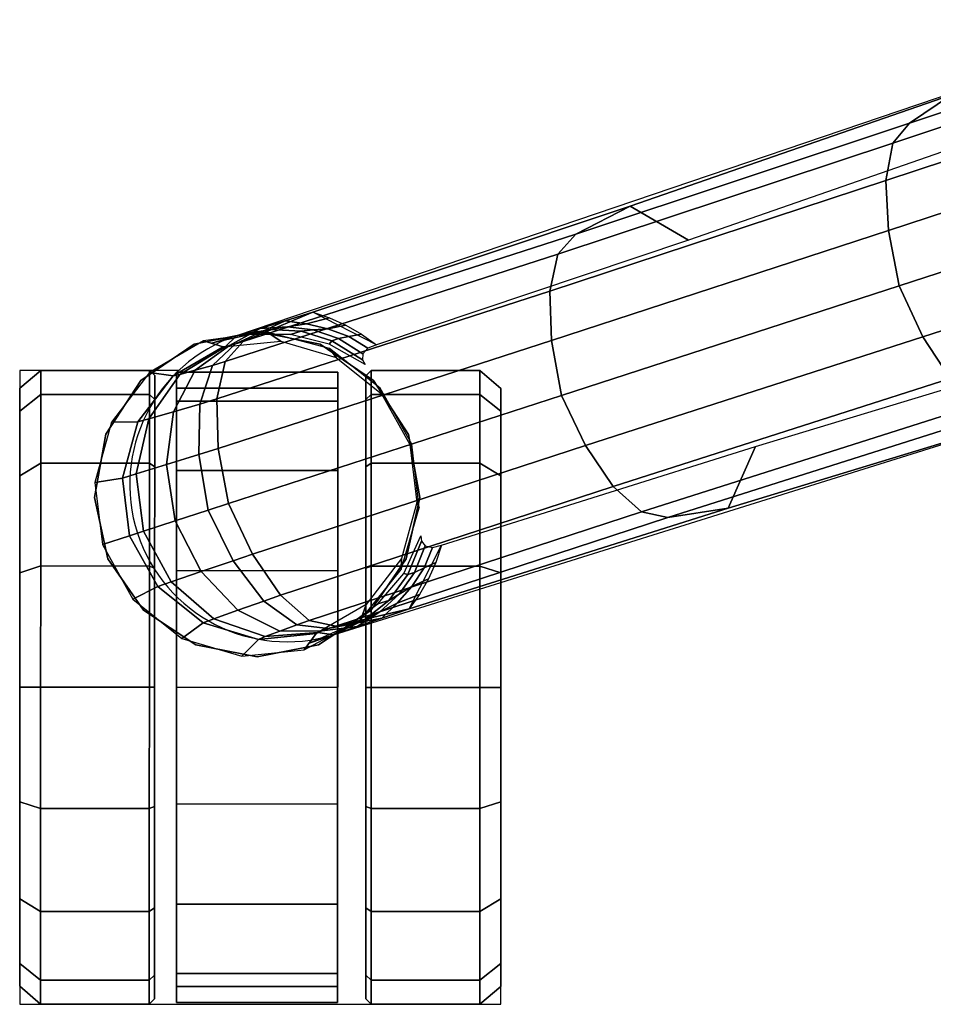
# Model space of a CAD drawing. Units: millimetres. Extents: x 592 to 53433, y -96 to 81661.
# Drawn here: x 592 to 678, y 134 to 227 of the extents above; entities that cross this region are included whole.
import ezdxf

# ---------------------------------------------------------------- set-up
doc = ezdxf.new("R2010")
doc.units = ezdxf.units.MM
doc.header["$LTSCALE"] = 200
for name, color, linetype in [('72_HWAP_CG_D2_ANY', 7, 'Continuous'), ('72_HWAP_CG_D3_SWT_SEATSE', 7, 'Continuous'), ('72_HWAP_CG_D3_SWT_SEATSTER', 7, 'Continuous'), ('72_HWAP_INSERT', 7, 'Continuous')]:
    doc.layers.add(name, color=color, linetype=linetype)

# ---------------------------------------------------------------- blocks, each defined once
blk = doc.blocks.new('72HCCG3SWT_BASE')
mesh = blk.add_polymesh((2, 9))
for k, corner in enumerate([(0.1074748775608896, -0.298488293768969, 0.08509380119078366), (0.0981266362059614, -0.2687750795946613, 0.09615805278197985), (0.08897354088549037, -0.2385347648317975, 0.1058872990990562), (0.0797905084168633, -0.2080124555695875, 0.1146621509604946), (0.07037348374160501, -0.1772823950650491, 0.1224029289447683), (0.06083368540066658, -0.1463479320083252, 0.1291090024086396), (0.05098617227167779, -0.1152752667752566, 0.1346262876275846), (0.04086444843414938, -0.08410522527583453, 0.1389769525979017), (0.03045704009173278, -0.05291998346058335, 0.14246145945123), (0.1135109649248989, -0.3015405242549605, 0.08313730803200003), (0.1039604149618754, -0.2713586347192631, 0.09471777093629082), (0.09461010670838732, -0.240562047042431, 0.1047490754077733), (0.08527548697929888, -0.2094529593637162, 0.1137813648196425), (0.07567955738159071, -0.1781406143437607, 0.1217778124797931), (0.06598172636995514, -0.1465965483151876, 0.1286614550767468), (0.05594971479513333, -0.1149201039594345, 0.1343541018366038), (0.04563673800748802, -0.08313675580143354, 0.1388206519059894), (0.03503012059536559, -0.05133228465138018, 0.1423576693622901)]):
    mesh.set_mesh_vertex(divmod(k, 9), corner)
mesh = blk.add_polymesh((2, 9))
for k, corner in enumerate([(0.1135109649248989, -0.3015405242549605, 0.08313730803200003), (0.1039604149618754, -0.2713586347192631, 0.09471777093629082), (0.09461010670838732, -0.240562047042431, 0.1047490754077733), (0.08527548697929888, -0.2094529593637162, 0.1137813648196425), (0.07567955738159071, -0.1781406143437607, 0.1217778124797931), (0.06598172636995514, -0.1465965483151876, 0.1286614550767468), (0.05594971479513333, -0.1149201039594345, 0.1343541018366038), (0.04563673800748802, -0.08313675580143354, 0.1388206519059894), (0.03503012059536559, -0.05133228465138018, 0.1423576693622901), (0.1151268967782926, -0.3084974876239812, 0.09318434529880004), (0.1048560261569946, -0.2770705746889917, 0.1063492611326454), (0.09479218031992787, -0.245327005148738, 0.1188980856520833), (0.08471459804923143, -0.2133905486840604, 0.1309380383377468), (0.07446394126054656, -0.1813822841945694, 0.1426356367572731), (0.06409591271858517, -0.1492611076121193, 0.1539133469217239), (0.05330550524286082, -0.1172738051304805, 0.1651752257973096), (0.0421373405806662, -0.08540113443666542, 0.1763938229766677), (0.03057024964982702, -0.05365726037075547, 0.1875733644747701)]):
    mesh.set_mesh_vertex(divmod(k, 9), corner)
mesh = blk.add_polymesh((9, 9))
for k, corner in enumerate([(0.006807058552567469, -0.06137838143831686, 0.1875733644747702), (0.01610770140996465, -0.09385867198761844, 0.1763938245224681), (0.02580675233093643, -0.1262086873731505, 0.1651752271276371), (0.0358787941186165, -0.1584294017161483, 0.1539133480324251), (0.04637123689190048, -0.1905101543684395, 0.1426356376577775), (0.05689226738059006, -0.2224305698266562, 0.1309380390409604), (0.06751111038238378, -0.2541911607207794, 0.118898086136738), (0.07802769031786738, -0.2857876287318959, 0.1063492613853572), (0.08819065759143996, -0.3172496022782525, 0.09318434529880004), (0.008444173907719232, -0.06218837740721028, 0.1917753900987135), (0.01784811318339052, -0.09467814341576286, 0.1806177442088762), (0.02762587093457114, -0.1271160508323419, 0.1694568677085486), (0.03775080809509745, -0.1594799950825063, 0.1582765940122578), (0.04826315666559822, -0.1917381722172422, 0.1470924312882458), (0.05879782125566635, -0.2238380499552477, 0.1354883803215096), (0.06941543505763548, -0.2557594568961576, 0.1235300328161625), (0.07992814242425084, -0.2874706486119294, 0.1110389289599929), (0.09010165614654397, -0.3189722340026719, 0.09789590701318038), (0.0114551825304261, -0.06237597753056434, 0.1952141119788841), (0.02112255977954192, -0.0948135949574862, 0.1840791451576067), (0.03108438285971715, -0.127279876747707, 0.1729780594150001), (0.04131563992905285, -0.1597339450399886, 0.1618823174699953), (0.05184248737486996, -0.1921303250038591, 0.1507950569927484), (0.06237511636845738, -0.2243737779456296, 0.1392879082713154), (0.07295635802393008, -0.2564316723877482, 0.1274140925171335), (0.08343542139391502, -0.2882419765254554, 0.1149827794205505), (0.09362785044550037, -0.3197708638044787, 0.1018624367460355), (0.01540008249321545, -0.06194702119159956, 0.1974951519826804), (0.02544101572584623, -0.0942856561566714, 0.186372926970343), (0.03566599333908016, -0.1267254716636899, 0.1753054339566801), (0.04605169903152273, -0.1592128238480655, 0.1642571851665674), (0.05660378417087486, -0.1916966856215367, 0.153224368055344), (0.06713827453631893, -0.2240352157992902, 0.1417716626978676), (0.07767222777147254, -0.2561919424722419, 0.1299453400984068), (0.08810664973134408, -0.2880757892918382, 0.1175476197334053), (0.098326930337862, -0.3196180206354029, 0.1044400191558733), (0.0197897499665487, -0.06089327242466425, 0.1982442747414827), (0.03025720425557665, -0.09310910048259302, 0.1871262049668673), (0.04077936063504239, -0.1254939550458403, 0.1760696674585926), (0.05133577464948758, -0.1579846521639183, 0.1650369074708356), (0.06190952008682871, -0.1905288940780565, 0.1540218458083392), (0.07243887350523437, -0.2229365113488484, 0.1425868958972203), (0.0829122755244498, -0.2551717237339517, 0.1307760620999193), (0.09329103699838015, -0.2871152540330968, 0.1183892972433298), (0.1035415433407252, -0.3186634430240929, 0.1052858522337153), (0.02395529712066491, -0.05916522061261276, 0.1974889493354802), (0.03484025401212421, -0.09122975010768641, 0.1863671416983331), (0.04563581323145627, -0.1234845293623721, 0.1753007506129597), (0.0563293213272118, -0.1558723752432343, 0.1642540596902496), (0.06688619366650528, -0.1883552602241707, 0.1532230284117602), (0.07737187674138113, -0.2207102275137913, 0.141772108882279), (0.08775111330396612, -0.2529177294402416, 0.1299473441498288), (0.09805043836604455, -0.2848458288541451, 0.1175507257191645), (0.1083221519902509, -0.3163714838369742, 0.104443543177214), (0.02740611033368623, -0.05719482048777991, 0.1952206266704056), (0.03865115140433772, -0.08911976475417305, 0.1840854173686179), (0.04967434857871922, -0.1212410340673387, 0.1729836953091122), (0.06047209220560035, -0.153510826254319, 0.1618870536852209), (0.07099664088855207, -0.1859077084952787, 0.1507987618401834), (0.08142662398540779, -0.2181842684710773, 0.1392905817420869), (0.09170835903569241, -0.2503392650424985, 0.1274158663082847), (0.1019275261096482, -0.2822338634799735, 0.1149839169061257), (0.1122136194835548, -0.3137322597603998, 0.1018633329875776), (0.02971759344745806, -0.05527458475205549, 0.1917695280968009), (0.04120720180890203, -0.08708679456367463, 0.1806122128072937), (0.05236471433181578, -0.1190767118575877, 0.1694522118116814), (0.0631984416868363, -0.1512108080140706, 0.1582731758202166), (0.0736568599641032, -0.1834870261715196, 0.1470904318905686), (0.0840041781848413, -0.215648294438779, 0.1354877997063997), (0.0941792049079595, -0.2477139584386805, 0.123530689904903), (0.1043149780048225, -0.2795479429053103, 0.1110404615685033), (0.1146011160249145, -0.3110130552009878, 0.09789777186597325), (0.03057024964982702, -0.05365726037075547, 0.1875733644747701), (0.0421373405806662, -0.08540113443666542, 0.1763938229766677), (0.05330550524286082, -0.1172738051304805, 0.1651752257973096), (0.06409591271858517, -0.1492611076121193, 0.1539133469217239), (0.07446394126054656, -0.1813822841945694, 0.1426356367572731), (0.08471459804923143, -0.2133905486840604, 0.1309380383377468), (0.09479218031992787, -0.245327005148738, 0.1188980856520833), (0.1048560261569946, -0.2770705746889917, 0.1063492611326454), (0.1151268967782926, -0.3084974876239812, 0.09318434529880004)]):
    mesh.set_mesh_vertex(divmod(k, 9), corner)
mesh = blk.add_polymesh((2, 9))
for k, corner in enumerate([(0.006465322797339468, -0.06071536495608143, 0.14246145945123), (0.01637577780866195, -0.0920620766967204, 0.1389769525979017), (0.02650842191860647, -0.1232285699843487, 0.1346262876275846), (0.03680567081846675, -0.1541551072075436, 0.1291090024086396), (0.04727063301015733, -0.1847889663069964, 0.1224029289447683), (0.05771477637790667, -0.215185295717788, 0.1146621509604946), (0.06822611030111148, -0.2452760136746974, 0.1058872990990562), (0.07859591167834878, -0.2751209966753549, 0.09615805278197985), (0.08849801464384655, -0.3046542503033152, 0.08509380119078366), (0.001832397007547115, -0.06211887891515744, 0.1423576693622901), (0.01194566236790706, -0.09408364986404649, 0.1388206519059894), (0.02228407219945439, -0.1258587343252202, 0.1343541018366038), (0.03278695118478936, -0.157382184584776, 0.1286614550767468), (0.04348237789690756, -0.1886021121213162, 0.1217778124797931), (0.05412404239314128, -0.219574677275773, 0.1137813648196425), (0.06485763934597344, -0.2502292097000236, 0.1047490754077733), (0.07539486112364102, -0.280640145794905, 0.09471777093629082), (0.08540877345330955, -0.3106714797712584, 0.08313730803200003)]):
    mesh.set_mesh_vertex(divmod(k, 9), corner)
mesh = blk.add_polymesh((2, 9))
for k, corner in enumerate([(0.001832397007547115, -0.06211887891515744, 0.1423576693622901), (0.01194566236790706, -0.09408364986404649, 0.1388206519059894), (0.02228407219945439, -0.1258587343252202, 0.1343541018366038), (0.03278695118478936, -0.157382184584776, 0.1286614550767468), (0.04348237789690756, -0.1886021121213162, 0.1217778124797931), (0.05412404239314128, -0.219574677275773, 0.1137813648196425), (0.06485763934597344, -0.2502292097000236, 0.1047490754077733), (0.07539486112364102, -0.280640145794905, 0.09471777093629082), (0.08540877345330955, -0.3106714797712584, 0.08313730803200003), (0.006807058552567469, -0.06137838143831686, 0.1875733644747702), (0.01610770140996465, -0.09385867198761844, 0.176393824522468), (0.02580675233093643, -0.1262086873731505, 0.1651752271276371), (0.0358787941186165, -0.1584294017161483, 0.1539133480324251), (0.04637123689190048, -0.1905101543684395, 0.1426356376577775), (0.05689226738059006, -0.2224305698266562, 0.1309380390409604), (0.06751111038238378, -0.2541911607207794, 0.118898086136738), (0.07802769031786738, -0.2857876287318959, 0.1063492613853572), (0.08819065759143996, -0.3172496022782525, 0.09318434529880004)]):
    mesh.set_mesh_vertex(divmod(k, 9), corner)
mesh = blk.add_polymesh((5, 5))
for k, corner in enumerate([(0.1135109649248989, -0.3015405242549605, 0.08313730803200002), (0.1143682505899051, -0.3041323358535237, 0.08164233255411213), (0.115172150156468, -0.3064817415204288, 0.07975986791586334), (0.1159462383398022, -0.3087100698456879, 0.07772200038019818), (0.11673626593074, -0.3110114071049566, 0.07577963823208754), (0.1121353792968875, -0.3005732723590882, 0.08369144005848753), (0.112971974580887, -0.3026823204952507, 0.08241779741848108), (0.1137955135900484, -0.3043122041169681, 0.08085896557342359), (0.1145508346207862, -0.3057892709457519, 0.07914831221369778), (0.1152183015474293, -0.3075276586807831, 0.077436062279402), (0.1106628640250165, -0.2997356704747745, 0.08420554433306662), (0.1113924165983917, -0.3013065664977148, 0.08324255200890346), (0.1121238098658068, -0.3025061421287774, 0.0820078920683761), (0.1127024906436418, -0.3034830741739825, 0.08062928965522619), (0.1130388002384279, -0.3045069004597281, 0.07924700466382714), (0.1091057547955643, -0.2990362766551016, 0.08467506952031324), (0.1096297127342041, -0.3001380728553613, 0.08400844355262042), (0.1100521460284654, -0.3010592555349376, 0.08306653080600265), (0.1102373723206256, -0.3016879678357327, 0.08198855462880807), (0.1101439726598983, -0.3020662849626206, 0.08092195062093284), (0.1074748775608896, -0.2984882937688553, 0.08509380119080003), (0.1077006186183098, -0.2993317855109581, 0.08462531554540338), (0.1075321330563384, -0.3000272559544328, 0.08395601205768961), (0.1070880338957068, -0.3003985165679524, 0.08315422652214702), (0.1065945470709266, -0.3004383431747328, 0.08229454221250142)]):
    mesh.set_mesh_vertex(divmod(k, 5), corner)
mesh = blk.add_polymesh((2, 9))
for k, corner in enumerate([(0.08870510014457977, -0.319159732666435, 0.09043030804696664), (0.08814743019866, -0.3137082041141639, 0.09096827028354908), (0.08970517943180312, -0.308446390308859, 0.09142246792350502), (0.09314622308647813, -0.3041583694772498, 0.09172521965133536), (0.09795780120748532, -0.3014831121145107, 0.0918314115487662), (0.1034229265014801, -0.3008192661254725, 0.09172521965133536), (0.1087272247023066, -0.3022657531377035, 0.09142246792350502), (0.1130802868601677, -0.3056070279013738, 0.09096827028354908), (0.1158334504821141, -0.3103451973154279, 0.09043030804696664), (0.08812553775442211, -0.321007914412121, 0.06510000174748064), (0.08729621225302253, -0.3149791307539545, 0.06510000174748064), (0.08886888873848875, -0.3091002956773536, 0.06510000174748064), (0.09259760152417584, -0.3042908555698887, 0.06510000174748064), (0.09789918209844473, -0.3013030040675631, 0.06510000174748064), (0.1039444663424547, -0.3006040394077445, 0.06510000174748064), (0.1097879753160669, -0.3023032792569893, 0.06510000174748064), (0.1145157876130725, -0.3061349634908765, 0.06510000174748064), (0.1173884761401496, -0.3114998189233802, 0.06510000174748064)]):
    mesh.set_mesh_vertex(divmod(k, 9), corner)
mesh = blk.add_polymesh((2, 5))
for k, corner in enumerate([(0.11673626593074, -0.3110114071049566, 0.07577963823208754), (0.1159462383398022, -0.3087100698456879, 0.07772200038019816), (0.115172150156468, -0.3064817415204288, 0.07975986791586334), (0.1143682505899051, -0.3041323358535237, 0.08164233255411214), (0.1135109649248989, -0.3015405242549605, 0.08313730803200002), (0.1158334504821141, -0.3103451973154279, 0.09043030804696667), (0.1157421079451524, -0.310185739173221, 0.0913018476708398), (0.1155835538502288, -0.3097966863942929, 0.09208554930989218), (0.115374140986205, -0.3092230720135376, 0.092731852614994), (0.1151268967782926, -0.3084974876239812, 0.09318434529879989)]):
    mesh.set_mesh_vertex(divmod(k, 5), corner)
mesh = blk.add_polymesh((5, 5))
for k, corner in enumerate([(0.08849801464384655, -0.3046542503033152, 0.08509380119080003), (0.08881117829878349, -0.3054693367215577, 0.08462531554540184), (0.0893562732517239, -0.3059329508007522, 0.08395601205768463), (0.08993377853312268, -0.3059722720093987, 0.0831542265221386), (0.0903564272530275, -0.3057144281334558, 0.08229454221249144), (0.08750070350470196, -0.3060561833576685, 0.08467506952030138), (0.08772443218549597, -0.3072555299572741, 0.08400844355260903), (0.08792413406490596, -0.3082490824604065, 0.08306653080599254), (0.08814383066510345, -0.3088665946792162, 0.08198855462879907), (0.08844176180627983, -0.3091177607209374, 0.08092195062092443), (0.08665206904879597, -0.3075372506847316, 0.08420554433302853), (0.0869851981337888, -0.3092369525069216, 0.08324255200887054), (0.08709858141537552, -0.3106373317550606, 0.08200789206835456), (0.08720464508087389, -0.3117678264087544, 0.08062928965521601), (0.08753435489506955, -0.3127937970932635, 0.07924700466382215), (0.08595310920372867, -0.3090804076044833, 0.08369144005842327), (0.08651595679293678, -0.3112784017585, 0.08241779741842656), (0.08680772129446268, -0.3130810693917283, 0.08085896557339067), (0.08706485184302437, -0.3147200081203891, 0.07914831221368646), (0.08754665842980103, -0.3165187205567008, 0.07743606227940043), (0.08540877345330955, -0.3106714797712584, 0.08313730803192386), (0.0862386434155269, -0.3132721992717507, 0.08164233255404788), (0.0869692210071662, -0.3156454286923918, 0.07975986791582527), (0.08765274903907994, -0.3179031817946907, 0.07772200038018627), (0.08836629539337082, -0.3202293693140064, 0.07577963823208754)]):
    mesh.set_mesh_vertex(divmod(k, 5), corner)
mesh = blk.add_polymesh((9, 5))
for k, corner in enumerate([(0.08819065759143996, -0.3172496022782525, 0.0931843452987999), (0.08841712062894658, -0.3179819388792566, 0.09273185261499399), (0.08858486413691935, -0.3185690924545952, 0.09208554930989213), (0.08868527066533716, -0.3189770385231441, 0.09130184767083972), (0.08870510014457977, -0.319159732666435, 0.09043030804696656), (0.09010165614654397, -0.3189722340026719, 0.09789590701318021), (0.09045931060836665, -0.3201758773178653, 0.09679128941096837), (0.09091550125867798, -0.321799962197133, 0.09471031128537354), (0.09130506297742613, -0.3232446095108799, 0.09249193482582807), (0.09145826376652622, -0.3238979020804891, 0.09096827028354901), (0.09362785044550037, -0.3197708638044787, 0.1018624367460354), (0.09411365672212924, -0.3213721353545225, 0.1002090172543081), (0.09485132266490837, -0.3238711513913586, 0.09692067497177906), (0.0955242263485161, -0.326190123343963, 0.09349493435529954), (0.09581132592438735, -0.3272391768441594, 0.09142246792350496), (0.098326930337862, -0.3196180206354029, 0.1044400191558733), (0.09890582274056214, -0.3214696681587839, 0.1024311573700823), (0.09984762965314076, -0.3245197220497857, 0.09836084204061324), (0.1007273133946001, -0.3273888743649422, 0.09415312837719358), (0.1011156241256685, -0.3286856638565041, 0.09172521965133536), (0.1035415433407252, -0.3186634430240929, 0.1052858522337153), (0.1041578825806937, -0.3205610683324949, 0.103161421513485), (0.105181329124207, -0.3237125148991709, 0.0988368545282496), (0.1061456777938474, -0.3266820769116521, 0.09437488920906367), (0.1065807494192086, -0.3280218178674659, 0.09183141154876619), (0.1083221519902509, -0.3163714838369742, 0.1044435431772139), (0.1089416345016616, -0.3182097697743984, 0.1024341307630884), (0.1099712528325654, -0.3212309112738012, 0.09836260405128355), (0.1109447985854786, -0.3240691852405462, 0.09415367900552807), (0.1113923275406705, -0.3253465605046131, 0.0917252196513354), (0.1122136194835548, -0.3137322597603998, 0.1018633329875775), (0.1127612440359371, -0.3153134018373294, 0.1002097734581092), (0.1136321263479658, -0.3177690375566726, 0.09692112309255017), (0.1144495751705108, -0.3200409482514033, 0.09349507439304056), (0.1148333711948908, -0.3210585396731176, 0.09142246792350504), (0.1146011160249145, -0.3110130552009878, 0.09789777186597326), (0.1150180462718708, -0.3121972545427525, 0.09679286288051253), (0.1156009424130389, -0.3137797652856307, 0.09471124371177009), (0.1161322717371149, -0.3151779444854128, 0.0924922262090771), (0.1163911204284886, -0.315796725867699, 0.0909682702835491), (0.1151268967782926, -0.3084974876239812, 0.09318434529880006), (0.115374140986205, -0.3092230720135376, 0.09273185261499414), (0.1155835538502288, -0.3097966863942929, 0.09208554930989224), (0.1157421079451524, -0.310185739173221, 0.09130184767083983), (0.1158334504821141, -0.3103451973154279, 0.09043030804696667)]):
    mesh.set_mesh_vertex(divmod(k, 5), corner)
mesh = blk.add_polymesh((2, 9))
for k, corner in enumerate([(0.08812553775442211, -0.321007914412121, 0.06510000174748064), (0.0911143887929029, -0.326124537532678, 0.06510000174748064), (0.09581510617863387, -0.3297323511012564, 0.06510000174748064), (0.1015306102776776, -0.331296344574298, 0.06510000174748064), (0.1074133365195848, -0.3305845899481028, 0.06510000174748064), (0.1125909225988835, -0.3277026348688423, 0.06510000174748064), (0.1162955729819259, -0.3230778507413561, 0.06510000174748064), (0.1179779169829089, -0.3173960568917664, 0.06510000174748064), (0.1173884761401496, -0.3114998189233802, 0.06510000174748064), (0.08870510014457977, -0.319159732666435, 0.09043030804696656), (0.09145826376652622, -0.3238979020804891, 0.09096827028354901), (0.09581132592438735, -0.3272391768441594, 0.09142246792350495), (0.1011156241256685, -0.3286856638565041, 0.09172521965133532), (0.1065807494192086, -0.3280218178674659, 0.09183141154876616), (0.1113923275406705, -0.3253465605046131, 0.09172521965133532), (0.1148333711948908, -0.3210585396731176, 0.09142246792350495), (0.1163911204284886, -0.315796725867699, 0.09096827028354901), (0.1158334504821141, -0.3103451973154279, 0.09043030804696656)]):
    mesh.set_mesh_vertex(divmod(k, 9), corner)
mesh = blk.add_polymesh((2, 5))
for k, corner in enumerate([(0.08540877345330955, -0.3106714797712584, 0.08313730803200002), (0.0862386434155269, -0.3132721992717507, 0.08164233255411214), (0.0869692210071662, -0.3156454286923918, 0.07975986791586334), (0.08765274903907994, -0.3179031817946907, 0.07772200038019816), (0.08836629539337082, -0.3202293693140064, 0.07577963823208754), (0.08819065759143996, -0.3172496022782525, 0.09318434529879989), (0.08841712062894658, -0.3179819388792566, 0.092731852614994), (0.08858486413691935, -0.3185690924545952, 0.09208554930989218), (0.08868527066533716, -0.3189770385231441, 0.0913018476708398), (0.08870510014457977, -0.319159732666435, 0.09043030804696667)]):
    mesh.set_mesh_vertex(divmod(k, 5), corner)
blk = doc.blocks.new('72HCCG3SWT_CASTORS')
for points, invisible_edges in [([(0.1492347616913321, -0.2928848947403822, 0.02999996046199995), (0.147080567908688, -0.2928844183790034, 0.01917009671978924), (0.094789361337007, -0.2928728551150925, 0.01917009671978919), (0.09263516755436285, -0.2928723787537137, 0.02999996046199995)], 10), ([(0.09263516755436285, -0.2928723787537137, 0.02999996046199995), (0.094789361337007, -0.2928728551150925, 0.04082982420421059), (0.147080567908688, -0.2928844183790034, 0.04082982420421066), (0.1492347616913321, -0.2928848947403822, 0.02999996046199995)], 10), ([(0.1009239862096365, -0.2928742116774856, 0.009988981559370799), (0.094789361337007, -0.2928728551150925, 0.01917009671978919), (0.147080567908688, -0.2928844183790034, 0.01917009671978924), (0.1409459430360585, -0.2928830618166103, 0.009988981559370771)], 10), ([(0.1409459430360585, -0.2928830618166103, 0.05001093936462907), (0.147080567908688, -0.2928844183790034, 0.04082982420421066), (0.094789361337007, -0.2928728551150925, 0.04082982420421059), (0.1009239862096365, -0.2928742116774856, 0.05001093936462907)], 10), ([(0.1409459430360585, -0.2928830618166103, 0.009988981559370771), (0.1317648281001311, -0.2928810315773944, 0.003854356536902159), (0.1101051011455638, -0.2928762419167015, 0.003854356536902188), (0.1009239862096365, -0.2928742116774856, 0.009988981559370799)], 10), ([(0.1009239862096365, -0.2928742116774856, 0.05001093936462907), (0.1101051011455638, -0.2928762419167015, 0.05614556438709767), (0.1317648281001311, -0.2928810315773944, 0.05614556438709768), (0.1409459430360585, -0.2928830618166103, 0.05001093936462907)], 10), ([(0.1317648281001311, -0.2928810315773944, 0.003854356536902159), (0.1209349646228475, -0.2928786367469911, 0.001700162701539917), (0.1101051011455638, -0.2928762419167015, 0.003854356536902188)], 8), ([(0.1317648281001311, -0.2928810315773944, 0.05614556438709768), (0.1101051011455638, -0.2928762419167015, 0.05614556438709767), (0.1209349646228475, -0.2928786367469911, 0.05829975822245993)], 1), ([(0.09367750107321626, -0.3056384462709048, 0.0187107184062955), (0.1481867822999448, -0.3056505000223524, 0.01871071840629556), (0.1504323521085098, -0.3056509965898613, 0.02999996046199995), (0.09143193126510596, -0.3056379497033959, 0.02999996046199995)], 5), ([(0.1481867822999448, -0.3056505000223524, 0.04128920251770434), (0.09367750107321626, -0.3056384462709048, 0.04128920251770429), (0.09143193126510596, -0.3056379497033959, 0.02999996046199995), (0.1504323521085098, -0.3056509965898613, 0.02999996046199995)], 5), ([(0.1481867822999448, -0.3056505000223524, 0.01871071840629556), (0.09367750107321626, -0.3056384462709048, 0.0187107184062955), (0.1000723428510355, -0.3056398603756634, 0.00914016111633812), (0.1417919405221255, -0.3056490859175938, 0.009140161116338093)], 5), ([(0.09367750107321626, -0.3056384462709048, 0.04128920251770429), (0.1481867822999448, -0.3056505000223524, 0.04128920251770434), (0.1417919405221255, -0.3056490859175938, 0.05085975980766175), (0.1000723428510355, -0.3056398603756634, 0.05085975980766175)], 5), ([(0.1096428999071577, -0.3056419767329999, 0.002745319182205734), (0.1322213834664581, -0.3056469695602573, 0.002745319182205705), (0.1417919405221255, -0.3056490859175938, 0.009140161116338093), (0.1000723428510355, -0.3056398603756634, 0.00914016111633812)], 5), ([(0.1322213834664581, -0.3056469695602573, 0.05725460174179414), (0.1096428999071577, -0.3056419767329999, 0.05725460174179412), (0.1000723428510355, -0.3056398603756634, 0.05085975980766175), (0.1417919405221255, -0.3056490859175938, 0.05085975980766175)], 5), ([(0.1096428999071577, -0.3056419767329999, 0.002745319182205734), (0.1209321416863531, -0.3056444731465717, 0.0004997493189835609), (0.1322213834664581, -0.3056469695602573, 0.002745319182205705), (0.1096428999071577, -0.3056419767329999, 0.002745319182205734)], 4), ([(0.1209321416863531, -0.3056444731465717, 0.05950017160501628), (0.1096428999071577, -0.3056419767329999, 0.05725460174179412), (0.1322213834664581, -0.3056469695602573, 0.05725460174179414), (0.1209321416863531, -0.3056444731465717, 0.05950017160501628)], 2), ([(0.1481823596582217, -0.3256504996228387, 0.0187107184062956), (0.0936730784314932, -0.3256384458715047, 0.01871071840629565), (0.09142750862338289, -0.3256379493038821, 0.02999996046200005), (0.1504279294667867, -0.3256509961904612, 0.02999996046200005)], 5), ([(0.0936730784314932, -0.3256384458715047, 0.04128920251770444), (0.1481823596582217, -0.3256504996228387, 0.04128920251770438), (0.1504279294667867, -0.3256509961904612, 0.02999996046200005), (0.09142750862338289, -0.3256379493038821, 0.02999996046200005)], 5), ([(0.0936730784314932, -0.3256384458715047, 0.01871071840629565), (0.1481823596582217, -0.3256504996228387, 0.0187107184062956), (0.1417875178804024, -0.3256490855181937, 0.00914016111633822), (0.1000679202093124, -0.3256398599761496, 0.009140161116338192)], 5), ([(0.1481823596582217, -0.3256504996228387, 0.04128920251770438), (0.0936730784314932, -0.3256384458715047, 0.04128920251770444), (0.1000679202093124, -0.3256398599761496, 0.05085975980766184), (0.1417875178804024, -0.3256490855181937, 0.05085975980766184)], 5), ([(0.132216960824735, -0.3256469691608572, 0.002745319182205833), (0.1096384772654346, -0.3256419763334861, 0.002745319182205805), (0.1000679202093124, -0.3256398599761496, 0.009140161116338192), (0.1417875178804024, -0.3256490855181937, 0.00914016111633822)], 5), ([(0.1096384772654346, -0.3256419763334861, 0.05725460174179423), (0.132216960824735, -0.3256469691608572, 0.05725460174179422), (0.1417875178804024, -0.3256490855181937, 0.05085975980766184), (0.1000679202093124, -0.3256398599761496, 0.05085975980766184)], 5), ([(0.132216960824735, -0.3256469691608572, 0.002745319182205833), (0.1209277190446301, -0.3256444727471717, 0.0004997493189836604), (0.1096384772654346, -0.3256419763334861, 0.002745319182205805), (0.132216960824735, -0.3256469691608572, 0.002745319182205833)], 4), ([(0.1209277190446301, -0.3256444727471717, 0.05950017160501637), (0.132216960824735, -0.3256469691608572, 0.05725460174179422), (0.1096384772654346, -0.3256419763334861, 0.05725460174179423), (0.1209277190446301, -0.3256444727471717, 0.05950017160501637)], 2), ([(0.09262509904010585, -0.3384040511533613, 0.02999996046200005), (0.09477929282275, -0.33840452751474, 0.01917009671978934), (0.147070499394431, -0.3384160907787646, 0.01917009671978928), (0.1492246931775298, -0.3384165671401433, 0.02999996046200005)], 10), ([(0.1492246931775298, -0.3384165671401433, 0.02999996046200005), (0.147070499394431, -0.3384160907787646, 0.0408298242042107), (0.09477929282275, -0.33840452751474, 0.04082982420421075), (0.09262509904010585, -0.3384040511533613, 0.02999996046200005)], 10), ([(0.1409358745222562, -0.3384147342162578, 0.0099889815593709), (0.147070499394431, -0.3384160907787646, 0.01917009671978928), (0.09477929282275, -0.33840452751474, 0.01917009671978934), (0.1009139176953795, -0.3384058840772468, 0.00998898155937087)], 10), ([(0.1009139176953795, -0.3384058840772468, 0.05001093936462916), (0.09477929282275, -0.33840452751474, 0.04082982420421075), (0.147070499394431, -0.3384160907787646, 0.0408298242042107), (0.1409358745222562, -0.3384147342162578, 0.05001093936462916)], 10), ([(0.1009139176953795, -0.3384058840772468, 0.00998898155937087), (0.1100950326313068, -0.338407914316349, 0.003854356536902259), (0.1317547595863289, -0.3384127039771556, 0.003854356536902287), (0.1409358745222562, -0.3384147342162578, 0.0099889815593709)], 10), ([(0.1409358745222562, -0.3384147342162578, 0.05001093936462916), (0.1317547595863289, -0.3384127039771556, 0.05614556438709777), (0.1100950326313068, -0.338407914316349, 0.05614556438709778), (0.1009139176953795, -0.3384058840772468, 0.05001093936462916)], 10), ([(0.1100950326313068, -0.338407914316349, 0.003854356536902259), (0.1209248961085905, -0.3384103091467523, 0.001700162701540016), (0.1317547595863289, -0.3384127039771556, 0.003854356536902287)], 8), ([(0.1100950326313068, -0.338407914316349, 0.05614556438709778), (0.1317547595863289, -0.3384127039771556, 0.05614556438709777), (0.1209248961085905, -0.3384103091467523, 0.05829975822246002)], 1)]:
    blk.add_3dface(points, dxfattribs=dict(invisible_edges=invisible_edges))
blk.add_3dface([(0.1492553815924111, -0.3083245150437506, 0.02052413102450395), (0.1492520087977027, -0.3235769146708662, 0.02052413102450395), (0.09260397293382994, -0.3235643879721692, 0.020525247693667), (0.09260734572853835, -0.3083119883450536, 0.020525247693667)])
mesh = blk.add_polymesh((17, 4))
for k, corner in enumerate([(0.1209349646228475, -0.2928786367469911, 0.001700162701539917), (0.1209345273873623, -0.2948558958037211, -3.952799287887387e-08), (0.1209322521945069, -0.305144735983049, -3.953677370915898e-08), (0.1209321416863531, -0.3056444731465717, 0.0004997493189835609), (0.1101051011455638, -0.2928762419167015, 0.003854356536902188), (0.1094540247008808, -0.2948533570961445, 0.002283574495906763), (0.1094517495048422, -0.3051421972754724, 0.002283574487794354), (0.1096428999071577, -0.3056419767329999, 0.002745319182205734), (0.1009239862096365, -0.2928742116774856, 0.009988981559370799), (0.09972132447728654, -0.2948512048836847, 0.008786757033479675), (0.09971904927851938, -0.3051400450631263, 0.008786757027270695), (0.1000723428510355, -0.3056398603756634, 0.00914016111633812), (0.094789361337007, -0.2928728551150925, 0.01917009671978919), (0.09321814209897639, -0.2948497668213577, 0.01851945749487676), (0.09321586689793548, -0.3051386070007993, 0.01851945749151652), (0.09367750107321626, -0.3056384462709048, 0.0187107184062955), (0.09263516755436285, -0.2928723787537137, 0.02999996046199995), (0.09093452813067415, -0.2948492618410228, 0.02999996046199995), (0.0909322529291785, -0.3051381020204644, 0.02999996046199995), (0.09143193126510596, -0.3056379497033959, 0.02999996046199995), (0.094789361337007, -0.2928728551150925, 0.04082982420421059), (0.09321814209897639, -0.2948497668213577, 0.04148046342912302), (0.09321586689793548, -0.3051386070007993, 0.04148046343248326), (0.09367750107321626, -0.3056384462709048, 0.04128920251770429), (0.1009239862096365, -0.2928742116774856, 0.05001093936462907), (0.09972132447728654, -0.2948512048836847, 0.05121316389052019), (0.09971904927851938, -0.3051400450631263, 0.05121316389672917), (0.1000723428510355, -0.3056398603756634, 0.05085975980766175), (0.1101051011455638, -0.2928762419167015, 0.05614556438709767), (0.1094540247008808, -0.2948533570961445, 0.05771634642809309), (0.1094517495048422, -0.3051421972754724, 0.0577163464362055), (0.1096428999071577, -0.3056419767329999, 0.05725460174179412), (0.1209349646228475, -0.2928786367469911, 0.05829975822245993), (0.1209345273873623, -0.2948558958037211, 0.05999996045199271), (0.1209322521945069, -0.305144735983049, 0.05999996046077355), (0.1209321416863531, -0.3056444731465717, 0.05950017160501628), (0.1317648281001311, -0.2928810315773944, 0.05614556438709768), (0.1324150300738438, -0.2948584345112977, 0.0577163464280931), (0.1324127548841716, -0.3051472746906256, 0.05771634643620551), (0.1322213834664581, -0.3056469695602573, 0.05725460174179414), (0.1409459430360585, -0.2928830618166103, 0.05001093936462907), (0.1421477302974381, -0.2948605867236438, 0.05121316389052019), (0.1421454551109491, -0.3051494269030854, 0.05121316389672917), (0.1417919405221255, -0.3056490859175938, 0.05085975980766175), (0.147080567908688, -0.2928844183790034, 0.04082982420421066), (0.1486509126757483, -0.2948620247859708, 0.04148046342912308), (0.1486486374910783, -0.3051508649654124, 0.04148046343248332), (0.1481867822999448, -0.3056505000223524, 0.04128920251770434), (0.1492347616913321, -0.2928848947403822, 0.02999996046199995), (0.1509345266440505, -0.2948625297663057, 0.02999996046199995), (0.1509322514598352, -0.3051513699457473, 0.02999996046199995), (0.1504323521085098, -0.3056509965898613, 0.02999996046199995), (0.147080567908688, -0.2928844183790034, 0.01917009671978924), (0.1486509126757483, -0.2948620247859708, 0.01851945749487682), (0.1486486374910783, -0.3051508649654124, 0.01851945749151658), (0.1481867822999448, -0.3056505000223524, 0.01871071840629556), (0.1409459430360585, -0.2928830618166103, 0.009988981559370771), (0.1421477302974381, -0.2948605867236438, 0.008786757033479645), (0.1421454551109491, -0.3051494269030854, 0.008786757027270668), (0.1417919405221255, -0.3056490859175938, 0.009140161116338093), (0.1317648281001311, -0.2928810315773944, 0.003854356536902159), (0.1324150300738438, -0.2948584345112977, 0.002283574495906734), (0.1324127548841716, -0.3051472746906256, 0.002283574487794326), (0.1322213834664581, -0.3056469695602573, 0.002745319182205705), (0.1209349646228475, -0.2928786367469911, 0.001700162701539917), (0.1209345273873623, -0.2948558958037211, -3.952799287887387e-08), (0.1209322521945069, -0.305144735983049, -3.953677370915898e-08), (0.1209321416863531, -0.3056444731465717, 0.0004997493189835609)]):
    mesh.set_mesh_vertex(divmod(k, 4), corner)
mesh = blk.add_polymesh((2, 9))
for k, corner in enumerate([(0.1029727153718341, -0.3005560660093352, 0.05620000174748065), (0.09698248767290352, -0.3016289990461019, 0.05220000174748066), (0.09187663272314239, -0.3049402312065013, 0.04620000174748066), (0.0884537032679873, -0.3099718877060695, 0.04020000174748065), (0.08724904348309792, -0.3159370203944718, 0.03820000174748066), (0.08845106145872705, -0.3219026859877658, 0.04020000174748065), (0.09187176228260796, -0.3269358578564834, 0.04620000174748066), (0.09697615033519469, -0.3302493508469979, 0.05220000174748066), (0.1029659022924534, -0.3313249365826323, 0.05620000174748065), (0.1029727153718341, -0.3005560660093352, 0.06510000174748064), (0.09698248767290352, -0.3016289990461019, 0.06510000174748064), (0.09187663272314239, -0.3049402312065013, 0.06510000174748064), (0.0884537032679873, -0.3099718877060695, 0.06510000174748064), (0.08724904348309792, -0.3159370203944718, 0.06510000174748064), (0.08845106145872705, -0.3219026859877658, 0.06510000174748064), (0.09187176228260796, -0.3269358578564834, 0.06510000174748064), (0.09697615033519469, -0.3302493508469979, 0.06510000174748064), (0.1029659022924534, -0.3313249365826323, 0.06510000174748064)]):
    mesh.set_mesh_vertex(divmod(k, 9), corner)
mesh = blk.add_polymesh((2, 9))
for k, corner in enumerate([(0.1029659022924534, -0.3313249365826323, 0.05620000174748065), (0.1087559846209842, -0.3300647741667717, 0.06020000174748066), (0.1136405627325985, -0.3267100820258975, 0.06020000174748066), (0.1168952918842479, -0.3217583347750406, 0.06020000174748066), (0.1180375211906721, -0.3159438378149844, 0.06020000174748066), (0.1168978669770695, -0.3101288355828729, 0.06020000174748066), (0.1136453310518846, -0.3051756474435479, 0.06020000174748066), (0.1087622390627985, -0.3018187924703852, 0.06020000174748066), (0.1029727153718341, -0.3005560660093352, 0.05620000174748065), (0.1029659022924534, -0.3313249365826323, 0.06510000174748064), (0.1087559846209842, -0.3300647741667717, 0.06510000174748064), (0.1136405627325985, -0.3267100820258975, 0.06510000174748064), (0.1168952918842479, -0.3217583347750406, 0.06510000174748064), (0.1180375211906721, -0.3159438378149844, 0.06510000174748064), (0.1168978669770695, -0.3101288355828729, 0.06510000174748064), (0.1136453310518846, -0.3051756474435479, 0.06510000174748064), (0.1087622390627985, -0.3018187924703852, 0.06510000174748064), (0.1029727153718341, -0.3005560660093352, 0.06510000174748064)]):
    mesh.set_mesh_vertex(divmod(k, 9), corner)
mesh = blk.add_polymesh((2, 11))
for k, corner in enumerate([(0.09260397293382994, -0.3235643879721692, 0.020525247693667), (0.09110797369203283, -0.3235640571587055, 0.031669135526762), (0.09383828265617922, -0.3235646609176683, 0.04257645703440866), (0.1004079431440914, -0.3235661136803856, 0.05170135751817588), (0.109885861254952, -0.3235682095522634, 0.05775059827819969), (0.1209287663941723, -0.3235706514930143, 0.05986684259397838), (0.1319715880918011, -0.3235730934152343, 0.05775016291535393), (0.1414492677049566, -0.3235751892343615, 0.05170054849486475), (0.1480185684404205, -0.3235766419176116, 0.04257538901054071), (0.1507484473831937, -0.3235772455814185, 0.03166795986944537), (0.1492520087977027, -0.3235769146708662, 0.02052413102450395), (0.09260734572853835, -0.3083119883450536, 0.020525247693667), (0.09111134648719599, -0.3083116575315898, 0.031669135526762), (0.09384165545179712, -0.3083122612905527, 0.04257645703440866), (0.1004113159397093, -0.3083137140533836, 0.05170135751817588), (0.1098892340501152, -0.3083158099251477, 0.05775059827819969), (0.1209321391888807, -0.3083182518658987, 0.05986684259397838), (0.1319749608869643, -0.3083206937882323, 0.05775016291535393), (0.141452640499665, -0.3083227896073595, 0.05170054849486475), (0.1480219412351289, -0.3083242422904959, 0.04257538901054071), (0.1507518201783569, -0.3083248459544166, 0.03166795986944537), (0.1492553815924111, -0.3083245150437506, 0.02052413102450395)]):
    mesh.set_mesh_vertex(divmod(k, 11), corner)
mesh = blk.add_polymesh((17, 4))
for k, corner in enumerate([(0.1209248961085905, -0.3384103091467523, 0.001700162701540016), (0.1209253333440756, -0.336433050090136, -3.952799277939789e-08), (0.1209276085369311, -0.3261442099106944, -3.9536773609683e-08), (0.1209277190446301, -0.3256444727471717, 0.0004997493189836604), (0.1317547595863289, -0.3384127039771556, 0.003854356536902287), (0.1324058360305571, -0.3364355887977126, 0.002283574495906862), (0.1324081112270505, -0.326146748618271, 0.002283574487794454), (0.132216960824735, -0.3256469691608572, 0.002745319182205833), (0.1409358745222562, -0.3384147342162578, 0.0099889815593709), (0.1421385362541514, -0.3364377410100587, 0.008786757033479774), (0.1421408114529186, -0.3261489008306171, 0.008786757027270796), (0.1417875178804024, -0.3256490855181937, 0.00914016111633822), (0.147070499394431, -0.3384160907787646, 0.01917009671978928), (0.1486417186324616, -0.3364391790723857, 0.01851945749487686), (0.1486439938335025, -0.3261503388929441, 0.01851945749151662), (0.1481823596582217, -0.3256504996228387, 0.0187107184062956), (0.1492246931775298, -0.3384165671401433, 0.02999996046200005), (0.1509253326007638, -0.3364396840527206, 0.02999996046200005), (0.1509276078022594, -0.326150843873279, 0.02999996046200005), (0.1504279294667867, -0.3256509961904612, 0.02999996046200005), (0.147070499394431, -0.3384160907787646, 0.0408298242042107), (0.1486417186324616, -0.3364391790723857, 0.04148046342912312), (0.1486439938335025, -0.3261503388929441, 0.04148046343248336), (0.1481823596582217, -0.3256504996228387, 0.04128920251770438), (0.1409358745222562, -0.3384147342162578, 0.05001093936462916), (0.1421385362541514, -0.3364377410100587, 0.0512131638905203), (0.1421408114529186, -0.3261489008306171, 0.05121316389672927), (0.1417875178804024, -0.3256490855181937, 0.05085975980766184), (0.1317547595863289, -0.3384127039771556, 0.05614556438709777), (0.1324058360305571, -0.3364355887977126, 0.05771634642809319), (0.1324081112270505, -0.326146748618271, 0.0577163464362056), (0.132216960824735, -0.3256469691608572, 0.05725460174179422), (0.1209248961085905, -0.3384103091467523, 0.05829975822246002), (0.1209253333440756, -0.336433050090136, 0.05999996045199282), (0.1209276085369311, -0.3261442099106944, 0.05999996046077365), (0.1209277190446301, -0.3256444727471717, 0.05950017160501637), (0.1100950326313068, -0.338407914316349, 0.05614556438709778), (0.1094448306575941, -0.3364305113825594, 0.0577163464280932), (0.1094471058472664, -0.3261416712031178, 0.05771634643620562), (0.1096384772654346, -0.3256419763334861, 0.05725460174179423), (0.1009139176953795, -0.3384058840772468, 0.05001093936462916), (0.0997121304344546, -0.3364283591702133, 0.0512131638905203), (0.09971440562094358, -0.3261395189907716, 0.05121316389672927), (0.1000679202093124, -0.3256398599761496, 0.05085975980766184), (0.09477929282275, -0.33840452751474, 0.04082982420421075), (0.09320894805568969, -0.3364269211078863, 0.04148046342912318), (0.09321122324035969, -0.3261380809284447, 0.04148046343248342), (0.0936730784314932, -0.3256384458715047, 0.04128920251770444), (0.09262509904010585, -0.3384040511533613, 0.02999996046200005), (0.0909253340878422, -0.3364264161275514, 0.02999996046200005), (0.0909276092716027, -0.3261375759481098, 0.02999996046200005), (0.09142750862338289, -0.3256379493038821, 0.02999996046200005), (0.09477929282275, -0.33840452751474, 0.01917009671978934), (0.09320894805568969, -0.3364269211078863, 0.01851945749487692), (0.09321122324035969, -0.3261380809284447, 0.01851945749151667), (0.0936730784314932, -0.3256384458715047, 0.01871071840629565), (0.1009139176953795, -0.3384058840772468, 0.00998898155937087), (0.0997121304344546, -0.3364283591702133, 0.008786757033479744), (0.09971440562094358, -0.3261395189907716, 0.008786757027270766), (0.1000679202093124, -0.3256398599761496, 0.009140161116338192), (0.1100950326313068, -0.338407914316349, 0.003854356536902259), (0.1094448306575941, -0.3364305113825594, 0.002283574495906834), (0.1094471058472664, -0.3261416712031178, 0.002283574487794425), (0.1096384772654346, -0.3256419763334861, 0.002745319182205805), (0.1209248961085905, -0.3384103091467523, 0.001700162701540016), (0.1209253333440756, -0.336433050090136, -3.952799277939789e-08), (0.1209276085369311, -0.3261442099106944, -3.9536773609683e-08), (0.1209277190446301, -0.3256444727471717, 0.0004997493189836604)]):
    mesh.set_mesh_vertex(divmod(k, 4), corner)
blk = doc.blocks.new('72HCCG2SWT_NO_ARMS')
for p, q in [((0.05981304006581922, -0.2358221257675268), (0.08765274903862519, -0.3179031817946907)), ((0.1159462383398022, -0.3087100698455743), (0.09399070968493106, -0.2384978090906316)), ((0.1509349641014524, -0.2928842655874178), (0.1109950269924411, -0.2928764387079354)), ((0.1509248955485418, -0.338416114978827), (0.1509349641014524, -0.2928842655874178)), ((0.09092822743650686, -0.3233421601546524), (0.09092489671320436, -0.3384043046642091)), ((0.09092489671320436, -0.3384043046642091), (0.1509248955485418, -0.338416114978827))]:
    blk.add_line(p, q)
blk.add_arc((0.1017404794579306, -0.3131249986920466), 0.01487599348368402, 198.7355682476303, 17.26443176114608)
blk = doc.blocks.new('72HWAP_CG21309510140000')
blk.add_blockref('72HCCG2SWT_NO_ARMS', (0, 0))
blk = doc.blocks.new('XCAD035B80BB4F902169D06476685C9B6E2EDA')
at = {"layer": '72_HWAP_CG_D2_ANY', "color": 7}
blk.add_blockref('72HWAP_CG21309510140000', (-8.881784197001252e-16, 0), dxfattribs=at)
at = {"layer": '72_HWAP_CG_D3_SWT_SEATSE', "color": 0}
blk.add_blockref('72HCCG3SWT_BASE', (-8.881784197001252e-16, 0), dxfattribs=at)
at = {"layer": '72_HWAP_CG_D3_SWT_SEATSTER', "color": 0}
blk.add_blockref('72HCCG3SWT_CASTORS', (-8.881784197001252e-16, 0), dxfattribs=at)

msp = doc.modelspace()

# ---------------------------------------------------------------- block references
at = {"layer": '72_HWAP_INSERT', "xscale": 1000, "yscale": 1000, "zscale": 1000, "rotation": 270}
msp.add_blockref('XCAD035B80BB4F902169D06476685C9B6E2EDA', (930.126611970245, 284.9620895698736), dxfattribs=at)

doc.saveas('drawing.dxf')
